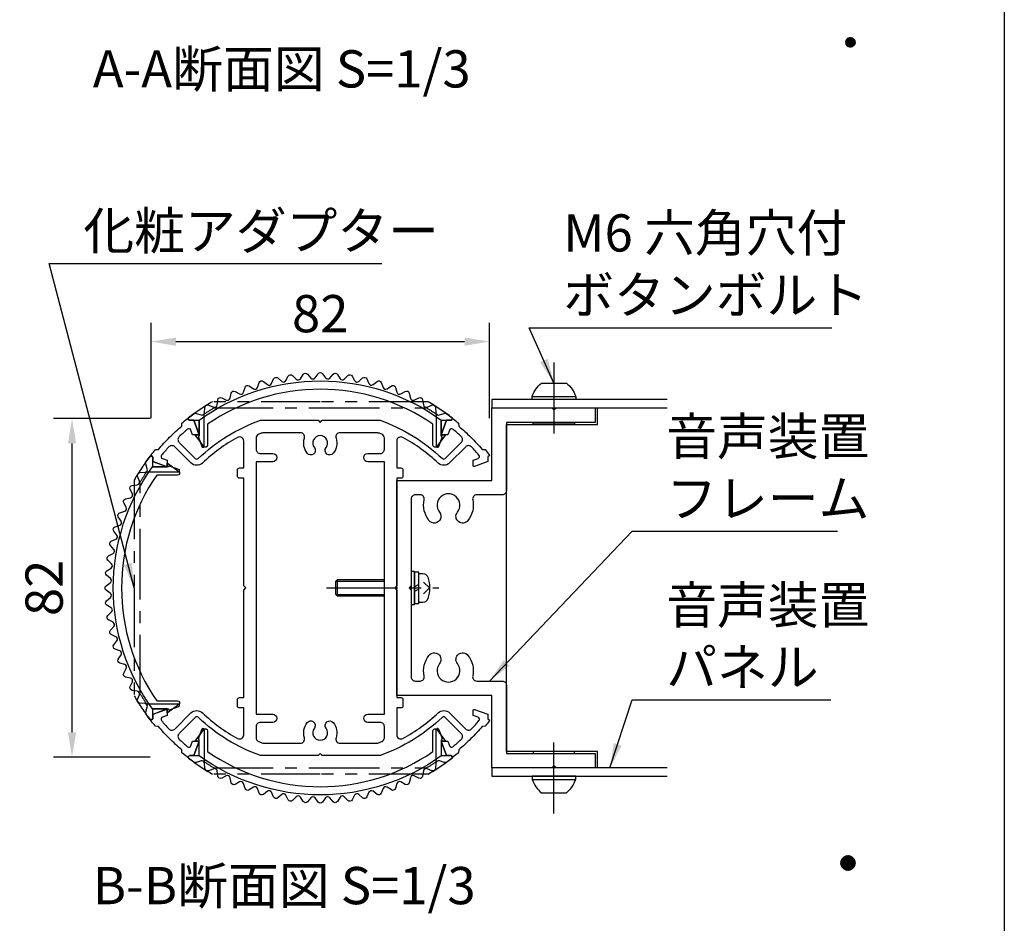
# Model space of a CAD drawing. Extents: x 0 to 8400, y 0 to 5940.
# Drawn here: x 6813 to 8400, y 3094 to 4549 of the extents above; entities that cross this region are included whole.
import ezdxf
from ezdxf.enums import TextEntityAlignment as Align

# ---------------------------------------------------------------- set-up
doc = ezdxf.new("R2010")
doc.units = 0
doc.header["$LTSCALE"] = 6
doc.linetypes.add('CENTER2', pattern=[28.575, 19.05, -3.175, 3.175, -3.175])
doc.linetypes.add('PHANTOM2', pattern=[31.75, 15.875, -3.175, 3.175, -3.175, 3.175, -3.175])
doc.layers.get('0').update_dxf_attribs({"linetype": 'CONTINUOUS'})
doc.layers.get('DEFPOINTS').update_dxf_attribs({"linetype": 'CONTINUOUS'})
for name, color, linetype in [('P001', 131, 'CONTINUOUS'), ('P901', 135, 'CONTINUOUS'), ('P920', 125, 'CONTINUOUS'), ('P_1CENTER', 2, 'CONTINUOUS'), ('P_2DIM', 6, 'CONTINUOUS'), ('P_3TEXT', 60, 'CONTINUOUS'), ('P_5DRAWFRAME', 104, 'CONTINUOUS')]:
    doc.layers.add(name, color=color, linetype=linetype)
doc.styles.add('BIGFONT', font='simplex.shx', dxfattribs={"bigfont": 'bigfont.shx'})
doc.dimstyles.new('DIMBIGFONT$0', dxfattribs={"dimscale": 20, "dimtxt": 3, "dimasz": 2, "dimexe": 1.5, "dimexo": 3, "dimgap": 0.75, "dimtad": 1, "dimdec": 1, "dimdsep": 46, "dimtxsty": 'BIGFONT', "dimsah": 1, "dimcen": 0, "dimclrt": 230, "dimadec": 0, "dimazin": 0, "dimtfac": 0.6, "dimtdec": 1, "dimtofl": 0, "dimtmove": 2, "dimatfit": 3, "dimfxl": 0, "dimtvp": 1, "dimtolj": 1, "dimarcsym": 0})
doc.dimstyles.new('DIMBIGFONT$7', dxfattribs={"dimscale": 20, "dimtxt": 3, "dimasz": 2, "dimexe": 1.5, "dimexo": 3, "dimgap": 0.75, "dimtad": 1, "dimdec": 1, "dimdsep": 46, "dimtxsty": 'BIGFONT', "dimsah": 1, "dimcen": 0, "dimclrt": 230, "dimadec": 0, "dimazin": 0, "dimtfac": 0.6, "dimtdec": 1, "dimtofl": 0, "dimtmove": 0, "dimatfit": 3, "dimfxl": 0, "dimtvp": 1, "dimtolj": 1, "dimarcsym": 0})

# ---------------------------------------------------------------- blocks, each defined once
blk = doc.blocks.new('DFP3')
at = {"color": 0}
for p, q in [((407.2, 225.65), (407.6, 226.05)), ((407.2, 225.65), (407.6, 225.25)), ((407.205, 225.585), (407.665, 226.045)), ((407.205, 225.715), (407.665, 225.255)), ((407.208, 225.728), (407.522, 226.042)), ((407.208, 225.572), (407.522, 225.258)), ((407.219, 225.528), (407.722, 226.031)), ((407.219, 225.772), (407.722, 225.269)), ((407.239, 225.477), (407.773, 226.011)), ((407.239, 225.823), (407.773, 225.289)), ((407.247, 225.839), (407.411, 226.003)), ((407.247, 225.461), (407.411, 225.297)), ((407.265, 225.432), (407.818, 225.985)), ((407.265, 225.868), (407.818, 225.315)), ((407.295, 225.391), (407.859, 225.955)), ((407.295, 225.909), (407.859, 225.345)), ((407.33, 225.945), (407.895, 225.38)), ((407.33, 225.355), (407.895, 225.92)), ((407.369, 225.976), (407.926, 225.419)), ((407.369, 225.324), (407.926, 225.881)), ((407.412, 226.003), (407.953, 225.462)), ((407.412, 225.297), (407.953, 225.838)), ((407.461, 226.025), (407.975, 225.511)), ((407.461, 225.275), (407.975, 225.789)), ((407.516, 226.041), (407.991, 225.566)), ((407.516, 225.259), (407.991, 225.734)), ((407.578, 226.049), (407.999, 225.628)), ((407.578, 225.251), (407.999, 225.672)), ((407.652, 226.047), (407.997, 225.702)), ((407.652, 225.253), (407.997, 225.598)), ((407.747, 226.022), (407.972, 225.797)), ((407.747, 225.278), (407.972, 225.503)), ((406.8, 159.55), (407.4, 160.15)), ((406.8, 159.55), (407.4, 158.95)), ((406.804, 159.483), (407.467, 160.146)), ((406.804, 159.617), (407.467, 158.954)), ((406.805, 159.625), (407.325, 160.145)), ((406.814, 159.422), (407.528, 160.136)), ((406.814, 159.678), (407.528, 158.964)), ((406.823, 159.714), (407.236, 160.127)), ((406.829, 159.367), (407.583, 160.121)), ((406.829, 159.733), (407.583, 158.979)), ((406.848, 159.315), (407.635, 160.102)), ((406.848, 159.785), (407.635, 158.998)), ((406.871, 159.267), (407.683, 160.079)), ((406.871, 159.833), (407.117, 160.079)), ((406.871, 159.833), (407.683, 159.021)), ((406.897, 159.223), (407.727, 160.053)), ((406.897, 159.877), (407.727, 159.047)), ((406.926, 159.182), (407.768, 160.024)), ((406.926, 159.918), (407.768, 159.076)), ((406.959, 159.143), (407.807, 159.991)), ((406.959, 159.957), (407.807, 159.109)), ((406.994, 159.992), (407.842, 159.144)), ((406.994, 159.108), (407.842, 159.956)), ((407.033, 160.024), (407.874, 159.183)), ((407.033, 159.076), (407.874, 159.917)), ((407.074, 160.054), (407.904, 159.224)), ((407.074, 159.046), (407.904, 159.876)), ((407.119, 160.08), (407.93, 159.269)), ((407.119, 159.02), (407.93, 159.831)), ((407.167, 160.103), (407.953, 159.317)), ((407.167, 158.997), (407.953, 159.783)), ((407.218, 160.122), (407.972, 159.368)), ((407.218, 158.978), (407.972, 159.732)), ((407.274, 160.137), (407.987, 159.424)), ((407.274, 158.963), (407.987, 159.676)), ((407.335, 160.146), (407.996, 159.485)), ((407.335, 158.954), (407.996, 159.615)), ((407.402, 160.15), (408, 159.552)), ((407.402, 158.95), (408, 159.548)), ((407.478, 160.145), (407.995, 159.628)), ((407.567, 160.126), (407.976, 159.717)), ((407.688, 160.077), (407.927, 159.838)), ((406.805, 159.475), (407.325, 158.955)), ((406.823, 159.386), (407.236, 158.973)), ((406.871, 159.267), (407.117, 159.021)), ((407.478, 158.955), (407.995, 159.472)), ((407.567, 158.974), (407.976, 159.383)), ((407.688, 159.023), (407.927, 159.262))]:
    blk.add_line(p, q, dxfattribs=at)
at = {"layer": 'DEFPOINTS', "color": 0}
blk.add_line((420, 297), (420, 0), dxfattribs=at)
at = {"color": 83, "ltscale": 0.5, "style": 'BIGFONT', "flags": 8}
for tag, p in [('REV04', (26.475, 27.614)), ('REV03', (26.475, 21.705)), ('REV02', (26.475, 15.575)), ('REV01', (26.475, 10.325))]:
    blk.add_attdef(tag, text='', height=2, dxfattribs=at).set_placement(p, align=Align.BOTTOM_LEFT)
for tag, p in [('REVD4', (80.979, 27.614)), ('R4D', (92.672, 27.614)), ('R4C', (101.797, 27.614)), ('R4A', (110.922, 27.614)), ('REVD3', (80.979, 21.705)), ('R3D', (92.672, 21.705)), ('R3C', (101.797, 21.705)), ('R3A', (110.922, 21.705)), ('REVD2', (80.979, 15.575)), ('R2D', (92.672, 15.575)), ('R2C', (101.797, 15.575)), ('R2A', (110.922, 15.575)), ('REVD1', (80.979, 10.325)), ('R1D', (92.672, 10.325)), ('R1C', (101.797, 10.325)), ('R1A', (110.922, 10.325))]:
    blk.add_attdef(tag, text='', height=2, dxfattribs=at).set_placement(p, align=Align.BOTTOM_CENTER)
at = {"color": 83, "style": 'BIGFONT'}
for tag, height, p in [('PROJECT1', 4, (283.377, 25.596)), ('DATE', 3, (344.677, 25.842)), ('SCALE', 3, (379.677, 25.842)), ('PROJECT2', 4, (284.202, 17.842)), ('PROJECT3', 4, (284.202, 10.567)), ('DWGNO', 3, (358.677, 10.567))]:
    blk.add_attdef(tag, text='', height=height, dxfattribs=at).set_placement(p, align=Align.BOTTOM_CENTER)
blk = doc.blocks.new('*D36')
at = {"layer": 'DEFPOINTS', "color": 0}
for p in [(7570.2, 4030.9), (7024.9, 3847.7), (7570.2, 3847.7)]:
    blk.add_point(p, dxfattribs=at)
at = {"layer": 'P_2DIM', "color": 0, "lineweight": -2}
for p, q in [((7024.9, 3907.7), (7024.9, 4060.9)), ((7570.2, 3907.7), (7570.2, 4060.9)), ((7064.9, 4030.9), (7530.2, 4030.9))]:
    blk.add_line(p, q, dxfattribs=at)
at = {"layer": 'P_2DIM', "color": 0}
for points in [[(7064.9, 4037.5), (7064.9, 4024.2), (7024.9, 4030.9)], [(7530.2, 4037.5), (7530.2, 4024.2), (7570.2, 4030.9)]]:
    blk.add_solid(points, dxfattribs=at)
at = {"layer": 'P_2DIM', "color": 230, "insert": (7297.5, 4075.9), "char_height": 60, "attachment_point": 5, "style": 'BIGFONT'}
blk.add_mtext('\\A1;82', dxfattribs=at)
blk = doc.blocks.new('*D37')
at = {"layer": 'DEFPOINTS', "color": 0}
for p in [(6897.5, 3906.9), (7083.7, 3906.9), (7083.7, 3361.6)]:
    blk.add_point(p, dxfattribs=at)
at = {"layer": 'P_2DIM', "color": 0, "lineweight": -2}
for p, q in [((7023.7, 3906.9), (6867.5, 3906.9)), ((6897.5, 3401.6), (6897.5, 3866.9)), ((7023.7, 3361.6), (6867.5, 3361.6))]:
    blk.add_line(p, q, dxfattribs=at)
at = {"layer": 'P_2DIM', "color": 0}
for points in [[(6890.9, 3866.9), (6904.2, 3866.9), (6897.5, 3906.9)], [(6890.9, 3401.6), (6904.2, 3401.6), (6897.5, 3361.6)]]:
    blk.add_solid(points, dxfattribs=at)
at = {"layer": 'P_2DIM', "color": 230, "insert": (6852.5, 3634.2), "char_height": 60, "attachment_point": 5, "rotation": 90, "style": 'BIGFONT'}
blk.add_mtext('\\A1;82', dxfattribs=at)

msp = doc.modelspace()

# ---------------------------------------------------------------- linework, layer by layer
at = {"layer": 'P001'}
for points in [[(7102.55, 3880.72), (7093.88, 3904.06), (7086.72, 3904.06), (7084.94, 3906.34, -0.4153449), (7085.17, 3908.21, -0.0077615), (7093.78, 3914.67, -0.2387092), (7097.66, 3915.3), (7105.53, 3912.79, 0.4845297), (7111.19, 3916.6), (7111.81, 3924.84, -0.5062666), (7117.76, 3928.56), (7125.43, 3925.5, 0.4845297), (7131.34, 3928.91), (7132.53, 3937.09, -0.5062666), (7138.73, 3940.38), (7146.17, 3936.8, 0.4845297), (7152.3, 3939.79), (7154.06, 3947.86, -0.5062666), (7160.47, 3950.71), (7167.65, 3946.62, 0.4845297), (7173.97, 3949.18), (7176.29, 3957.11, -0.5062666), (7182.88, 3959.51), (7189.76, 3954.92, 0.4845297), (7196.25, 3957.03), (7199.11, 3964.78, -0.5062666), (7205.85, 3966.71), (7212.39, 3961.66, 0.4845297), (7219.01, 3963.31), (7222.41, 3970.84, -0.5062666), (7229.27, 3972.3), (7235.44, 3966.8, 0.4845297), (7242.16, 3967.99), (7246.07, 3975.26, -0.5062666), (7253.02, 3976.24), (7258.79, 3970.32, 0.4845297), (7265.58, 3971.04), (7269.99, 3978.02, -0.5062666), (7276.99, 3978.51), (7282.33, 3972.21, 0.4845297), (7289.15, 3972.45), (7294.04, 3979.11, -0.2387092), (7297.55, 3980.88, -0.2387092), (7301.06, 3979.11), (7305.95, 3972.45, 0.4845297), (7312.76, 3972.21), (7318.11, 3978.51, -0.5062666), (7325.11, 3978.02), (7329.52, 3971.04, 0.4845297), (7336.3, 3970.32), (7342.07, 3976.24, -0.5062666), (7349.02, 3975.26), (7352.94, 3967.99, 0.4845297), (7359.66, 3966.8), (7365.82, 3972.3, -0.5062666), (7372.69, 3970.84), (7376.09, 3963.31, 0.4845297), (7382.7, 3961.66), (7389.24, 3966.71, -0.5062666), (7395.98, 3964.78), (7398.85, 3957.03, 0.4845297), (7405.34, 3954.92), (7412.21, 3959.51, -0.5062666), (7418.8, 3957.11), (7421.12, 3949.18, 0.4845297), (7427.45, 3946.62), (7434.62, 3950.71, -0.5062666), (7441.03, 3947.86), (7442.79, 3939.79, 0.4845297), (7448.92, 3936.8), (7456.37, 3940.38, -0.5062666), (7462.56, 3937.09), (7463.75, 3928.91, 0.4845297), (7469.66, 3925.5), (7477.34, 3928.56, -0.5062666), (7483.29, 3924.84), (7483.91, 3916.6, 0.4845297), (7489.56, 3912.79), (7497.43, 3915.3, -0.2387092), (7501.31, 3914.67, -0.0077615), (7509.92, 3908.21, -0.4153449), (7510.15, 3906.34), (7508.37, 3904.06), (7501.21, 3904.06), (7492.55, 3880.72)], [(7050.88, 3439.06), (7027.55, 3430.39), (7027.55, 3423.23), (7025.27, 3421.45, -0.4153449), (7023.39, 3421.69, -0.0077615), (7016.93, 3430.29, -0.2387092), (7016.31, 3434.17), (7018.82, 3442.04, 0.4845297), (7015, 3447.7), (7006.77, 3448.32, -0.5062666), (7003.05, 3454.27), (7006.1, 3461.94, 0.4845297), (7002.69, 3467.85), (6994.52, 3469.04, -0.5062666), (6991.22, 3475.24), (6994.81, 3482.68, 0.4845297), (6991.82, 3488.81), (6983.74, 3490.57, -0.5062666), (6980.89, 3496.98), (6984.98, 3504.16, 0.4845297), (6982.43, 3510.48), (6974.5, 3512.8, -0.5062666), (6972.1, 3519.39), (6976.68, 3526.27, 0.4845297), (6974.58, 3532.76), (6966.83, 3535.62, -0.5062666), (6964.89, 3542.37), (6969.95, 3548.9, 0.4845297), (6968.3, 3555.52), (6960.77, 3558.92, -0.5062666), (6959.31, 3565.78), (6964.8, 3571.95, 0.4845297), (6963.62, 3578.67), (6956.35, 3582.58, -0.5062666), (6955.37, 3589.53), (6961.28, 3595.3, 0.4845297), (6960.57, 3602.09), (6953.59, 3606.5, -0.5062666), (6953.1, 3613.5), (6959.4, 3618.84, 0.4845297), (6959.16, 3625.66), (6952.5, 3630.55, -0.2387092), (6950.72, 3634.06, -0.2387092), (6952.5, 3637.57), (6959.16, 3642.46, 0.4845297), (6959.4, 3649.27), (6953.1, 3654.62, -0.5062666), (6953.59, 3661.62), (6960.57, 3666.03, 0.4845297), (6961.28, 3672.81), (6955.37, 3678.58, -0.5062666), (6956.35, 3685.53), (6963.62, 3689.45, 0.4845297), (6964.8, 3696.17), (6959.31, 3702.33, -0.5062666), (6960.77, 3709.2), (6968.3, 3712.6, 0.4845297), (6969.95, 3719.21), (6964.89, 3725.75, -0.5062666), (6966.83, 3732.49), (6974.58, 3735.36, 0.4845297), (6976.68, 3741.85), (6972.1, 3748.72, -0.5062666), (6974.5, 3755.31), (6982.43, 3757.63, 0.4845297), (6984.98, 3763.96), (6980.89, 3771.13, -0.5062666), (6983.74, 3777.54), (6991.82, 3779.3, 0.4845297), (6994.81, 3785.43), (6991.22, 3792.88, -0.5062666), (6994.52, 3799.07), (7002.69, 3800.26, 0.4845297), (7006.1, 3806.17), (7003.05, 3813.85, -0.5062666), (7006.77, 3819.8), (7015, 3820.42, 0.4845297), (7018.82, 3826.07), (7016.31, 3833.94, -0.2387092), (7016.93, 3837.82, -0.0077615), (7023.39, 3846.43, -0.4153449), (7025.27, 3846.66), (7027.55, 3844.88), (7027.55, 3837.72), (7050.88, 3829.06)], [(7492.55, 3387.39), (7501.21, 3364.06), (7508.37, 3364.06), (7510.15, 3361.78, -0.4153449), (7509.92, 3359.9, -0.0077615), (7501.31, 3353.44, -0.2387092), (7497.43, 3352.82), (7489.56, 3355.33, 0.4845297), (7483.91, 3351.52), (7483.29, 3343.28, -0.5062666), (7477.34, 3339.56), (7469.66, 3342.61, 0.4845297), (7463.75, 3339.2), (7462.56, 3331.03, -0.5062666), (7456.37, 3327.73), (7448.92, 3331.32, 0.4845297), (7442.79, 3328.33), (7441.03, 3320.26, -0.5062666), (7434.62, 3317.4), (7427.45, 3321.5, 0.4845297), (7421.12, 3318.94), (7418.8, 3311.01, -0.5062666), (7412.21, 3308.61), (7405.34, 3313.19, 0.4845297), (7398.85, 3311.09), (7395.98, 3303.34, -0.5062666), (7389.24, 3301.4), (7382.7, 3306.46, 0.4845297), (7376.09, 3304.81), (7372.69, 3297.28, -0.5062666), (7365.82, 3295.82), (7359.66, 3301.31, 0.4845297), (7352.94, 3300.13), (7349.02, 3292.86, -0.5062666), (7342.07, 3291.88), (7336.3, 3297.79, 0.4845297), (7329.52, 3297.08), (7325.11, 3290.1, -0.5062666), (7318.11, 3289.61), (7312.76, 3295.91, 0.4845297), (7305.95, 3295.67), (7301.06, 3289.01, -0.2387092), (7297.55, 3287.24, -0.2387092), (7294.04, 3289.01), (7289.15, 3295.67, 0.4845297), (7282.33, 3295.91), (7276.99, 3289.61, -0.5062666), (7269.99, 3290.1), (7265.58, 3297.08, 0.4845297), (7258.79, 3297.79), (7253.02, 3291.88, -0.5062666), (7246.07, 3292.86), (7242.16, 3300.13, 0.4845297), (7235.44, 3301.31), (7229.27, 3295.82, -0.5062666), (7222.41, 3297.28), (7219.01, 3304.81, 0.4845297), (7212.39, 3306.46), (7205.85, 3301.4, -0.5062666), (7199.11, 3303.34), (7196.25, 3311.09, 0.4845297), (7189.76, 3313.19), (7182.88, 3308.61, -0.5062666), (7176.29, 3311.01), (7173.97, 3318.94, 0.4845297), (7167.65, 3321.5), (7160.47, 3317.4, -0.5062666), (7154.06, 3320.26), (7152.3, 3328.33, 0.4845297), (7146.17, 3331.32), (7138.73, 3327.73, -0.5062666), (7132.53, 3331.03), (7131.34, 3339.2, 0.4845297), (7125.43, 3342.61), (7117.76, 3339.56, -0.5062666), (7111.81, 3343.28), (7111.19, 3351.52, 0.4845297), (7105.53, 3355.33), (7097.66, 3352.82, -0.2387092), (7093.78, 3353.44, -0.0077615), (7085.17, 3359.9, -0.4153449), (7084.94, 3361.78), (7086.72, 3364.06), (7093.88, 3364.06), (7102.55, 3387.39)]]:
    msp.add_lwpolyline(points, format="xyb", dxfattribs=at)
for points in [[(7297.55, 3954.21, 0.1520864), (7115.88, 3897.65), (7115.88, 3864.06, -0.7207592), (7109.88, 3862.06), (7095.88, 3880.72), (7102.55, 3880.72), (7102.55, 3904.56, -0.1575034), (7297.55, 3967.55, -0.1575034), (7492.55, 3904.56), (7492.55, 3880.72), (7499.21, 3880.72), (7485.21, 3862.06, -0.7207592), (7479.21, 3864.06), (7479.21, 3897.65, 0.1520864)], [(7444.21, 3490.72, 0.4142136), (7450.88, 3484.06), (7458.63, 3484.06, 0.4789782), (7465.14, 3492.15, -0.2243049), (7472.78, 3525.46, -1), (7489.81, 3512.06, 2.0592473), (7518.62, 3512.06, -1), (7535.65, 3525.46, -0.2243049), (7543.29, 3492.15, 0.4789782), (7549.8, 3484.06), (7590.88, 3484.06, -0.4142136), (7597.55, 3477.39), (7597.55, 3367.39), (7740.88, 3367.39), (7740.88, 3344.06), (7677.55, 3344.06), (7674.21, 3347.39), (7670.88, 3344.06), (7574.21, 3344.06), (7574.21, 3460.72), (7420.88, 3460.72), (7420.88, 3634.06), (7420.88, 3807.39), (7574.21, 3807.39), (7574.21, 3924.06), (7670.88, 3924.06), (7674.21, 3920.72), (7677.55, 3924.06), (7740.88, 3924.06), (7740.88, 3900.72), (7597.55, 3900.72), (7597.55, 3790.72, -0.4142136), (7590.88, 3784.06), (7549.8, 3784.06, 0.4789782), (7543.29, 3775.96, -0.2243049), (7535.65, 3742.66, -1), (7518.62, 3756.05, 2.0592473), (7489.81, 3756.05, -1), (7472.78, 3742.66, -0.2243049), (7465.14, 3775.96, 0.4789782), (7458.63, 3784.06), (7450.88, 3784.06, 0.4142136), (7444.21, 3777.39), (7444.21, 3637.39), (7440.88, 3634.06), (7444.21, 3630.72)], [(7494.45, 3387.39), (7503.19, 3387.39), (7506, 3379.67, 0.519893), (7511.27, 3378.26, 0.0134174), (7524.68, 3390.09, 0.4247154), (7524.85, 3399.68), (7498.99, 3425.55, 0.4058208), (7494.34, 3425.61, -0.103868), (7393.87, 3364.06), (7300.88, 3364.06), (7297.55, 3367.39), (7294.21, 3364.06), (7201.23, 3364.06, -0.103868), (7100.75, 3425.61, 0.4058208), (7096.11, 3425.55), (7070.24, 3399.68, 0.4247154), (7070.41, 3390.09, 0.0134174), (7083.83, 3378.26, 0.519893), (7089.1, 3379.67), (7091.91, 3387.39), (7100.64, 3387.39, -0.5205671), (7101.9, 3385.6), (7094.06, 3364.06), (7086.6, 3364.06), (7084.94, 3361.93, -0.4153449), (7083.07, 3361.71, -0.0077615), (7074.71, 3368.5), (7074.31, 3373.2, -0.0193918), (7054.77, 3391.28, -0.0193918), (7036.69, 3410.82), (7031.99, 3411.22, -0.0077615), (7025.2, 3419.58, -0.4153449), (7025.42, 3421.45), (7027.55, 3423.11), (7027.55, 3430.57), (7049.09, 3438.41, -0.5205671), (7050.88, 3437.15), (7050.88, 3428.42), (7043.16, 3425.61, 0.519893), (7041.75, 3420.34, 0.0134174), (7053.58, 3406.92, 0.4247154), (7063.17, 3406.75), (7089.04, 3432.62, -0.4058208), (7107.62, 3432.88, 0.0636644), (7164.34, 3391.57, 0.570287), (7174.21, 3397.41), (7174.21, 3440.72), (7167.55, 3440.72, -0.4142136), (7164.21, 3444.06), (7164.21, 3454.06, -0.4142136), (7167.55, 3457.39), (7174.21, 3457.39), (7174.21, 3630.72), (7177.55, 3634.06), (7174.21, 3637.39), (7174.21, 3810.72), (7167.55, 3810.72, -0.4142136), (7164.21, 3814.06), (7164.21, 3824.06, -0.4142136), (7167.55, 3827.39), (7174.21, 3827.39), (7174.21, 3870.7, 0.570287), (7164.34, 3876.54, 0.0636644), (7107.62, 3835.23, -0.4058208), (7089.04, 3835.5), (7063.17, 3861.36, 0.4247154), (7053.58, 3861.19, 0.0134174), (7041.75, 3847.78, 0.519893), (7043.16, 3842.51), (7050.88, 3839.7), (7050.88, 3830.96, -0.5205671), (7049.09, 3829.71), (7027.55, 3837.55), (7027.55, 3845.01), (7025.42, 3846.66, -0.4153449), (7025.2, 3848.54, -0.0077615), (7031.99, 3856.89), (7036.69, 3857.29, -0.0193918), (7054.77, 3876.83, -0.0193918), (7074.31, 3894.91), (7074.71, 3899.62, -0.0077615), (7083.07, 3906.41, -0.4153449), (7084.94, 3906.18), (7086.6, 3904.06), (7094.06, 3904.06), (7101.9, 3882.51, -0.5205671), (7100.64, 3880.72), (7091.91, 3880.72), (7089.1, 3888.44, 0.519893), (7083.83, 3889.86, 0.0134174), (7070.41, 3878.03, 0.4247154), (7070.24, 3868.43), (7096.11, 3842.57, 0.4058208), (7100.75, 3842.5, -0.103868), (7201.23, 3904.06), (7294.21, 3904.06), (7297.55, 3900.72), (7300.88, 3904.06), (7393.87, 3904.06, -0.103868), (7494.34, 3842.5, 0.4058208), (7498.99, 3842.57), (7524.85, 3868.43, 0.4247154), (7524.68, 3878.03, 0.0134174), (7511.27, 3889.86, 0.519893), (7506, 3888.44), (7503.19, 3880.72), (7494.45, 3880.72, -0.5205671), (7493.2, 3882.51), (7501.04, 3904.06), (7508.49, 3904.06), (7510.15, 3906.18, -0.4153449), (7512.03, 3906.41, -0.0077615), (7520.38, 3899.62), (7520.78, 3894.91, -0.0193918), (7540.32, 3876.83, -0.0193918), (7558.4, 3857.29), (7563.11, 3856.89, -0.0077615), (7569.9, 3848.54, -0.4153449), (7569.67, 3846.66), (7567.55, 3845.01), (7567.55, 3837.55), (7546, 3829.71, -0.5205671), (7544.21, 3830.96), (7544.21, 3839.7), (7551.93, 3842.51, 0.519893), (7553.35, 3847.78, 0.0134174), (7541.52, 3861.19, 0.4247154), (7531.92, 3861.36), (7506.06, 3835.5, -0.4058208), (7487.48, 3835.23, 0.0636644), (7430.76, 3876.54, 0.570287), (7420.88, 3870.7), (7420.88, 3827.39), (7427.55, 3827.39, -0.4142136), (7430.88, 3824.06), (7430.88, 3814.06, -0.4142136), (7427.55, 3810.72), (7420.88, 3810.72), (7420.88, 3637.39), (7417.55, 3634.06), (7420.88, 3630.72), (7420.88, 3457.39), (7427.55, 3457.39, -0.4142136), (7430.88, 3454.06), (7430.88, 3444.06, -0.4142136), (7427.55, 3440.72), (7420.88, 3440.72), (7420.88, 3397.41, 0.570287), (7430.76, 3391.57, 0.0636644), (7487.48, 3432.88, -0.4058208), (7506.06, 3432.62), (7531.92, 3406.75, 0.4247154), (7541.52, 3406.92, 0.0134174), (7553.35, 3420.34, 0.519893), (7551.93, 3425.61), (7544.21, 3428.42), (7544.21, 3437.15, -0.5205671), (7546, 3438.41), (7567.55, 3430.57), (7567.55, 3423.11), (7569.67, 3421.45, -0.4153449), (7569.9, 3419.58, -0.0077615), (7563.11, 3411.22), (7558.4, 3410.82, -0.0193918), (7540.32, 3391.28, -0.0193918), (7520.78, 3373.2), (7520.38, 3368.5, -0.0077615), (7512.03, 3361.71, -0.4153449), (7510.15, 3361.93), (7508.49, 3364.06), (7501.04, 3364.06), (7493.2, 3385.6, -0.5205671)], [(7400.88, 3634.06), (7400.88, 3837.39), (7374.21, 3837.39, -1), (7374.21, 3850.72), (7394.21, 3850.72, 0.4142136), (7400.88, 3857.39), (7400.88, 3875.42, 0.3065594), (7396.69, 3881.61, 0.0052359), (7391.49, 3883.63, 0.0902434), (7389.14, 3884.06), (7329.35, 3884.06, 0.506548), (7322.99, 3875.39, -0.2454692), (7318.64, 3851.08, -1), (7307.04, 3860.05, 0.6231054), (7297.55, 3879.39, 0.6231054), (7288.05, 3860.05, -1), (7276.45, 3851.08, -0.2454692), (7272.11, 3875.39, 0.506548), (7265.75, 3884.06), (7205.96, 3884.06, 0.0902434), (7203.61, 3883.63, 0.0052359), (7198.4, 3881.61, 0.3065594), (7194.21, 3875.42), (7194.21, 3857.39, 0.4142136), (7200.88, 3850.72), (7220.88, 3850.72, -1), (7220.88, 3837.39), (7194.21, 3837.39), (7194.21, 3634.06), (7194.21, 3430.72), (7220.88, 3430.72, -1), (7220.88, 3417.39), (7200.88, 3417.39, 0.4142136), (7194.21, 3410.72), (7194.21, 3392.7, 0.3065594), (7198.4, 3386.51, 0.0052359), (7203.61, 3384.49, 0.0902434), (7205.96, 3384.06), (7265.75, 3384.06, 0.506548), (7272.11, 3392.72, -0.2454692), (7276.45, 3417.04, -1), (7288.05, 3408.06, 0.6231054), (7297.55, 3388.72, 0.6231054), (7307.04, 3408.06, -1), (7318.64, 3417.04, -0.2454692), (7322.99, 3392.72, 0.506548), (7329.35, 3384.06), (7389.14, 3384.06, 0.0902434), (7391.49, 3384.49, 0.0052359), (7396.69, 3386.51, 0.3065594), (7400.88, 3392.7), (7400.88, 3410.72, 0.4142136), (7394.21, 3417.39), (7374.21, 3417.39, -1), (7374.21, 3430.72), (7400.88, 3430.72)], [(6977.39, 3634.06, 0.1520864), (7033.96, 3452.39), (7067.55, 3452.39, -0.7207592), (7069.55, 3446.39), (7050.88, 3432.39), (7050.88, 3439.06), (7027.05, 3439.06, -0.1575034), (6964.06, 3634.06, -0.1575034), (7027.05, 3829.06), (7050.88, 3829.06), (7050.88, 3835.72), (7069.55, 3821.72, -0.7207592), (7067.55, 3815.72), (7033.96, 3815.72, 0.1520864)], [(7297.55, 3313.9, 0.1520864), (7479.21, 3370.47), (7479.21, 3404.06, -0.7207592), (7485.21, 3406.06), (7499.21, 3387.39), (7492.55, 3387.39), (7492.55, 3363.56, -0.1575034), (7297.55, 3300.57, -0.1575034), (7102.55, 3363.56), (7102.55, 3387.39), (7095.88, 3387.39), (7109.88, 3406.06, -0.7207592), (7115.88, 3404.06), (7115.88, 3370.47, 0.1520864)]]:
    msp.add_lwpolyline(points, format="xyb", close=True, dxfattribs=at)
for points in [[(7856.44, 3937.39), (7574.21, 3937.39), (7574.21, 3924.06), (7856.44, 3924.06)], [(7856.44, 3344.06), (7744.21, 3344.06), (7744.21, 3370.72), (7597.55, 3370.72), (7597.55, 3897.39), (7744.21, 3897.39), (7744.21, 3924.06), (7856.44, 3924.06)], [(7856.44, 3344.06), (7574.21, 3344.06), (7574.21, 3330.72), (7856.44, 3330.72)]]:
    msp.add_lwpolyline(points, dxfattribs=at)
at = {"layer": 'P901'}
for p, q in [((7640.88, 3900.72), (7707.55, 3900.72)), ((7640.88, 3897.39), (7640.88, 3900.72)), ((7707.55, 3897.39), (7640.88, 3897.39)), ((7707.55, 3900.72), (7707.55, 3897.39)), ((7707.55, 3370.72), (7640.88, 3370.72)), ((7640.88, 3370.72), (7640.88, 3367.39)), ((7640.88, 3367.39), (7707.55, 3367.39)), ((7707.55, 3367.39), (7707.55, 3370.72))]:
    msp.add_line(p, q, dxfattribs=at)
at = {"layer": 'P901', "linetype": 'PHANTOM2'}
for points in [[(7101.2, 3876.94), (7106.61, 3862.06, 0.8390996), (7110.55, 3862.75), (7110.55, 3914.01, -0.0140246), (7126.54, 3924.06), (7297.55, 3924.06), (7468.56, 3924.06, -0.0140246), (7484.55, 3914.01), (7484.55, 3862.75, 0.8390996), (7488.48, 3862.06), (7493.9, 3876.94, 0.5205671), (7492.64, 3878.72), (7492.55, 3878.72), (7492.55, 3904.06), (7507.52, 3904.06, 0.2308682), (7509.1, 3904.83), (7510.15, 3906.18, 0.4153449), (7509.92, 3908.06, 0.033634), (7471.27, 3934.06), (7297.55, 3934.06), (7123.83, 3934.06, 0.033634), (7085.17, 3908.06, 0.4153449), (7084.94, 3906.18), (7086, 3904.83, 0.2308682), (7087.58, 3904.06), (7102.55, 3904.06), (7102.55, 3878.72), (7102.45, 3878.72, 0.5205671)], [(7054.67, 3437.71), (7069.55, 3443.12, 0.8390996), (7068.85, 3447.06), (7017.59, 3447.06, -0.0140246), (7007.55, 3463.05), (7007.55, 3634.06), (7007.55, 3805.07, -0.0140246), (7017.59, 3821.06), (7068.85, 3821.06, 0.8390996), (7069.55, 3824.99), (7054.67, 3830.41, 0.5205671), (7052.88, 3829.15), (7052.88, 3829.06), (7027.55, 3829.06), (7027.55, 3844.03, 0.2308682), (7026.78, 3845.61), (7025.42, 3846.66, 0.4153449), (7023.55, 3846.43, 0.033634), (6997.55, 3807.78), (6997.55, 3634.06), (6997.55, 3460.34, 0.033634), (7023.55, 3421.69, 0.4153449), (7025.42, 3421.45), (7026.78, 3422.51, 0.2308682), (7027.55, 3424.09), (7027.55, 3439.06), (7052.88, 3439.06), (7052.88, 3438.96, 0.5205671)], [(7101.2, 3391.18), (7106.61, 3406.06, -0.8390996), (7110.55, 3405.36), (7110.55, 3354.1, 0.0140246), (7126.54, 3344.06), (7297.55, 3344.06), (7468.56, 3344.06, 0.0140246), (7484.55, 3354.1), (7484.55, 3405.36, -0.8390996), (7488.48, 3406.06), (7493.9, 3391.18, -0.5205671), (7492.64, 3389.39), (7492.55, 3389.39), (7492.55, 3364.06), (7507.52, 3364.06, -0.2308682), (7509.1, 3363.29), (7510.15, 3361.93, -0.4153449), (7509.92, 3360.06, -0.033634), (7471.27, 3334.06), (7297.55, 3334.06), (7123.83, 3334.06, -0.033634), (7085.17, 3360.06, -0.4153449), (7084.94, 3361.93), (7086, 3363.29, -0.2308682), (7087.58, 3364.06), (7102.55, 3364.06), (7102.55, 3389.39), (7102.45, 3389.39, -0.5205671)]]:
    msp.add_lwpolyline(points, format="xyb", close=True, dxfattribs=at)
at = {"layer": 'P920'}
for p, q in [((7639.21, 3942.42), (7709.21, 3942.42)), ((7322.88, 3644.72), (7400.88, 3644.72)), ((7325.55, 3620.72), (7325.55, 3647.39)), ((7456.21, 3639.83), (7449.55, 3635.98)), ((7322.88, 3623.39), (7400.88, 3623.39)), ((7456.21, 3632.13), (7449.55, 3628.28)), ((7639.21, 3325.69), (7709.21, 3325.69))]:
    msp.add_line(p, q, dxfattribs=at)
for points in [[(7639.21, 3937.39), (7639.21, 3942.42, -0.1506751), (7654.21, 3964.06), (7694.21, 3964.06, -0.1506751), (7709.21, 3942.42), (7709.21, 3937.39)], [(7456.21, 3657.39), (7462.74, 3657.39, -0.3316793), (7471.05, 3651.2, -0.145898), (7471.05, 3616.92, -0.3316793), (7462.74, 3610.72), (7456.21, 3610.72)], [(7639.21, 3330.72), (7639.21, 3325.69, 0.1506751), (7654.21, 3304.06), (7694.21, 3304.06, 0.1506751), (7709.21, 3325.69), (7709.21, 3330.72)]]:
    msp.add_lwpolyline(points, format="xyb", close=True, dxfattribs=at)
for points in [[(7444.21, 3660.72), (7444.21, 3607.39), (7449.55, 3607.39), (7449.55, 3660.72)], [(7449.55, 3659.39), (7449.55, 3608.72), (7456.21, 3608.72), (7456.21, 3659.39)]]:
    msp.add_lwpolyline(points, close=True, dxfattribs=at)
for points in [[(7400.88, 3620.72), (7325.55, 3620.72), (7322.88, 3623.39), (7322.88, 3644.72), (7325.55, 3647.39), (7400.88, 3647.39)], [(7464.12, 3624.63), (7473.55, 3634.06), (7464.12, 3643.49)]]:
    msp.add_lwpolyline(points, dxfattribs=at)
at = {"layer": 'P_1CENTER', "linetype": 'CENTER2'}
for p, q in [((7674.21, 3997.39), (7674.21, 3864.06)), ((7307.81, 3634.06), (7488.61, 3634.06)), ((7674.21, 3270.72), (7674.21, 3404.06))]:
    msp.add_line(p, q, dxfattribs=at)

# ---------------------------------------------------------------- block references
at = {"layer": 'P_5DRAWFRAME', "xscale": 20, "yscale": 20, "zscale": 20}
msp.add_blockref('DFP3', (0, 0), dxfattribs=at)

# ---------------------------------------------------------------- texts
at = {"layer": 'P_2DIM', "color": 230, "char_height": 60, "attachment_point": 4, "style": 'BIGFONT'}
for s, insert in [('化粧アダプター', (6915.83, 4201.47)), ('M6 六角穴付\\Pボタンボルト', (7689.3, 4148.2)), ('音声装置\\Pフレーム', (7855.15, 3820.45)), ('音声装置\\Pパネル', (7855.15, 3548.7))]:
    msp.add_mtext(s, dxfattribs=dict(at, insert=insert))
at = {"layer": 'P_3TEXT', "style": 'BIGFONT'}
for s, p in [('A-A断面図 S=1/3', (6930.92, 4440.25)), ('B-B断面図 S=1/3', (6930.92, 3124.54))]:
    msp.add_text(s, height=60, dxfattribs=at).set_placement(p)

# ---------------------------------------------------------------- dimensions: what is measured, and where the dimension line sits
at = {"layer": 'P_2DIM'}
dim = msp.add_linear_dim(base=(7570.18, 4030.88), p1=(7024.91, 3847.72), p2=(7570.18, 3847.72), dimstyle='DIMBIGFONT$0', override={"dimdec": 0, "dimlfac": 0.15}, dxfattribs=at)
dim.commit()
dim.dimension.update_dxf_attribs({"geometry": '*D36', "text_midpoint": (7297.55, 4075.88)})
dim = msp.add_linear_dim(base=(6897.55, 3906.85), p1=(7083.73, 3361.58), p2=(7083.73, 3906.85), angle=90, dimstyle='DIMBIGFONT$0', override={"dimdec": 0, "dimlfac": 0.15}, dxfattribs=at)
dim.commit()
dim.dimension.update_dxf_attribs({"geometry": '*D37', "text_midpoint": (6852.55, 3634.21)})

# ---------------------------------------------------------------- leaders
at = {"layer": 'P_2DIM', "annotation_type": 0, "has_hookline": 1, "hookline_direction": 0}
for points, text_width in [([(6997.55, 3634.06), (6860.83, 4156.47), (6900.83, 4156.47)], 481.14), ([(7674.27, 3964.06), (7634.3, 4053.2), (7674.3, 4053.2)], 432.57), ([(7570.34, 3484.06), (7800.15, 3725.45), (7840.15, 3725.45)], 276.11), ([(7764.43, 3344.06), (7800.15, 3453.7), (7840.15, 3453.7)], 265.14)]:
    msp.add_leader(points, dimstyle='DIMBIGFONT$7', dxfattribs=dict(at, text_width=text_width))

doc.saveas('drawing.dxf')
